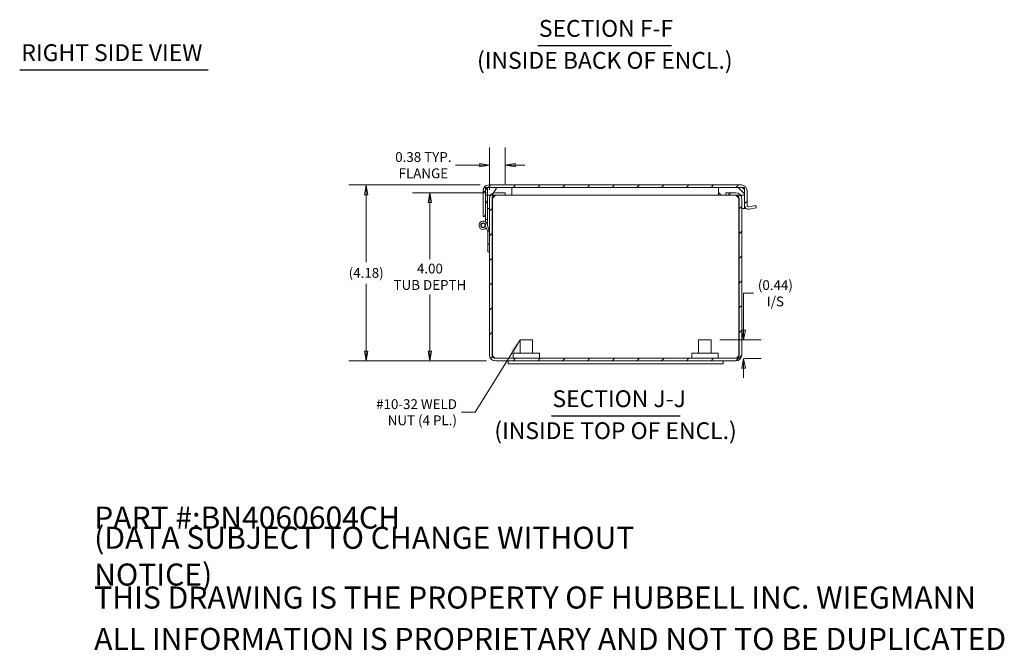
# Model space of a CAD drawing. Units: inches. Extents: x 1.8 to 54.4, y 1 to 33.9.
# Drawn here: x 24.5 to 47.9, y 1 to 16 of the extents above; entities that cross this region are included whole.
import ezdxf

# ---------------------------------------------------------------- set-up
doc = ezdxf.new("R2010")
doc.units = ezdxf.units.IN
doc.header["$LTSCALE"] = 3.333333
doc.header["$MEASUREMENT"] = 0
doc.layers.get('0').update_dxf_attribs({"lineweight": 0})
for name, color, linetype, lineweight in [('Dimension (ANSI)', 7, 'Continuous', 5), ('Hatch (ANSI)', 7, 'Continuous', 5), ('Symbol (ANSI)', 7, 'Continuous', 5), ('Visible (ANSI)', 7, 'Continuous', 5)]:
    doc.layers.add(name, color=color, linetype=linetype, lineweight=lineweight)
doc.styles.add('DEFAULT-ANSI', font='tahoma.ttf')
doc.styles.add('Note Text (ANSI)', font='tahoma.ttf')
doc.styles.add('ROMANS', font='tahoma.ttf')
doc.styles.add('Text Style168', font='tahoma.ttf')
doc.dimstyles.new('Default (ANSI)', dxfattribs={"dimscale": 3.333333, "dimtxt": 0.07, "dimasz": 0.07, "dimexe": 0.125, "dimexo": 0.0625, "dimgap": 0.031496, "dimtad": 0, "dimtih": 1, "dimtoh": 1, "dimrnd": 1e-08, "dimzin": 0, "dimdsep": 46, "dimtxsty": 'ROMANS', "dimblk": 'Filled-1', "dimcen": 0.09, "dimdle": 0.393701, "dimclrd": 256, "dimclre": 256, "dimclrt": 256, "dimadec": 0, "dimazin": 0, "dimtfac": 1.428571, "dimtofl": 0, "dimtmove": 0, "dimatfit": 3, "dimfxl": 1, "dimtolj": 1, "dimtzin": 0, "dimlwd": -1, "dimlwe": -1, "dimarcsym": 0})
doc.dimstyles.new('Default (ANSI)$7', dxfattribs={"dimscale": 3.333333, "dimtxt": 0.07, "dimasz": 0.098425, "dimexe": 0.125, "dimexo": 0.0625, "dimgap": 0.031496, "dimtad": 0, "dimtih": 1, "dimtoh": 1, "dimrnd": 1e-08, "dimzin": 0, "dimdsep": 46, "dimtxsty": 'ROMANS', "dimblk": 'Filled-1', "dimcen": 0.09, "dimdle": 0.393701, "dimclrd": 256, "dimclre": 256, "dimclrt": 256, "dimadec": 0, "dimazin": 0, "dimtfac": 1.428571, "dimtofl": 0, "dimtmove": 0, "dimatfit": 3, "dimfxl": 1, "dimtolj": 1, "dimtzin": 0, "dimlwd": -1, "dimlwe": -1, "dimarcsym": 0})

# ---------------------------------------------------------------- blocks, each defined once
blk = doc.blocks.new('Filled-1')
at = {"color": 0}
for p, q in [((0, 0), (-1, 0.179)), ((-1, 0.179), (-1, -0.179)), ((-1, 0), (0, 0)), ((-1, -0.179), (0, 0))]:
    blk.add_line(p, q, dxfattribs=at)
at = {"color": 0, "flags": 128}
blk.add_lwpolyline([(-1, -0.179), (0, 0), (-1, 0.179), (-1, -0.179)], dxfattribs=at)
at = {"color": 0}
blk.add_solid([(-1, -0.179), (0, 0), (-1, 0.179), (-1, -0.179)], dxfattribs=at)
blk = doc.blocks.new('*D25')
at = {"layer": 'Defpoints', "color": 0, "transparency": 16777216}
for p in [(35.638, 12.113), (32.719, 7.929), (35.793, 7.929)]:
    blk.add_point(p, dxfattribs=at)
at = {"layer": 'Dimension (ANSI)', "transparency": 16777216}
for p, q in [((35.43, 12.113), (32.302, 12.113)), ((32.719, 11.88), (32.719, 10.28)), ((32.719, 8.163), (32.719, 9.762)), ((35.585, 7.929), (32.302, 7.929))]:
    blk.add_line(p, q, dxfattribs=at)
at = {"layer": 'Dimension (ANSI)', "transparency": 16777216, "xscale": 0.2333333343267441, "yscale": 0.2333333343267441, "zscale": 0.2333333343267441}
for p, rotation in [((32.719, 12.113), 90), ((32.719, 7.929), 270)]:
    blk.add_blockref('Filled-1', p, dxfattribs=dict(at, rotation=rotation))
at = {"layer": 'Dimension (ANSI)', "transparency": 16777216, "insert": (32.719, 10.021), "char_height": 0.2333, "attachment_point": 5, "style": 'ROMANS'}
blk.add_mtext('\\A1;(4.18)', dxfattribs=at)
blk = doc.blocks.new('*D26')
at = {"layer": 'Defpoints', "color": 0, "transparency": 16777216}
for p in [(35.793, 11.929), (34.235, 7.929), (35.793, 7.929)]:
    blk.add_point(p, dxfattribs=at)
at = {"layer": 'Dimension (ANSI)', "transparency": 16777216}
for p, q in [((35.585, 11.929), (33.818, 11.929)), ((34.235, 11.696), (34.235, 10.35)), ((34.235, 8.163), (34.235, 9.508)), ((35.585, 7.929), (33.818, 7.929))]:
    blk.add_line(p, q, dxfattribs=at)
at = {"layer": 'Dimension (ANSI)', "transparency": 16777216, "xscale": 0.2333333343267441, "yscale": 0.2333333343267441, "zscale": 0.2333333343267441}
for p, rotation in [((34.235, 11.929), 90), ((34.235, 7.929), 270)]:
    blk.add_blockref('Filled-1', p, dxfattribs=dict(at, rotation=rotation))
at = {"layer": 'Dimension (ANSI)', "transparency": 16777216, "insert": (34.235, 9.929), "char_height": 0.23333, "attachment_point": 5, "style": 'ROMANS'}
blk.add_mtext('\\A1;\\fTahoma|b0|i0;\\H0.2333;4.00\\P\\fTahoma|b0|i0;\\H0.2333;TUB DEPTH', dxfattribs=at)
blk = doc.blocks.new('*D27')
at = {"layer": 'Defpoints', "color": 0, "transparency": 16777216}
for p in [(36.029, 12.584), (35.654, 11.79), (36.029, 11.929)]:
    blk.add_point(p, dxfattribs=at)
at = {"layer": 'Dimension (ANSI)', "transparency": 16777216}
for p, q in [((35.654, 11.998), (35.654, 13.001)), ((36.029, 12.138), (36.029, 13.001)), ((35.42, 12.584), (34.847, 12.584)), ((36.262, 12.584), (36.495, 12.584))]:
    blk.add_line(p, q, dxfattribs=at)
at = {"layer": 'Dimension (ANSI)', "transparency": 16777216, "xscale": 0.2333333343267441, "yscale": 0.2333333343267441, "zscale": 0.2333333343267441}
blk.add_blockref('Filled-1', (35.654, 12.584), dxfattribs=at)
at = {"layer": 'Dimension (ANSI)', "transparency": 16777216, "xscale": 0.2333333343267441, "yscale": 0.2333333343267441, "zscale": 0.2333333343267441, "rotation": 180}
blk.add_blockref('Filled-1', (36.029, 12.584), dxfattribs=at)
at = {"layer": 'Dimension (ANSI)', "transparency": 16777216, "insert": (34.079, 12.584), "char_height": 0.23333, "attachment_point": 5, "style": 'ROMANS'}
blk.add_mtext('\\A1;\\fTahoma|b0|i0;\\H0.2333;0.38 TYP.\\P\\fTahoma|b0|i0;\\H0.2333;FLANGE', dxfattribs=at)
blk = doc.blocks.new('*D34')
at = {"layer": 'Defpoints', "color": 0, "transparency": 16777216}
for p in [(40.929, 8.425), (41.515, 7.988), (41.699, 7.988)]:
    blk.add_point(p, dxfattribs=at)
at = {"layer": 'Dimension (ANSI)', "transparency": 16777216}
for p, q in [((41.699, 8.659), (41.699, 9.536)), ((41.699, 9.536), (41.933, 9.536)), ((41.137, 8.425), (42.116, 8.425)), ((41.723, 7.988), (42.116, 7.988)), ((41.699, 7.755), (41.699, 7.522))]:
    blk.add_line(p, q, dxfattribs=at)
at = {"layer": 'Dimension (ANSI)', "transparency": 16777216, "xscale": 0.2333333343267441, "yscale": 0.2333333343267441, "zscale": 0.2333333343267441}
for p, rotation in [((41.699, 8.425), 270), ((41.699, 7.988), 90)]:
    blk.add_blockref('Filled-1', p, dxfattribs=dict(at, rotation=rotation))
at = {"layer": 'Dimension (ANSI)', "transparency": 16777216, "insert": (42.455, 9.536), "char_height": 0.23333, "attachment_point": 5, "style": 'ROMANS'}
blk.add_mtext('\\A1;\\fTahoma|b0|i0;\\H0.2333;(0.44)\\P\\fTahoma|b0|i0;\\H0.2333;I/S', dxfattribs=at)

msp = doc.modelspace()

# ---------------------------------------------------------------- hatches: boundary and pattern name
at = {"layer": 'Hatch (ANSI)'}
h = msp.add_hatch(dxfattribs=at)
h.set_pattern_fill('ANSI31', color=256, scale=3.33333, style=0)
edge = h.paths.add_edge_path()
edge.add_line((41.7825, 11.6249), (41.7825, 11.976))
edge.add_ellipse((41.6453, 11.976), major_axis=(0, 0.1371), ratio=1, start_angle=270, end_angle=360)
edge.add_line((41.6453, 12.1132), (35.6383, 12.1132))
edge.add_ellipse((35.6383, 11.976), major_axis=(-0.1371, 0), ratio=1, start_angle=270, end_angle=360)
edge.add_line((35.5012, 11.976), (35.5012, 11.6249))
edge.add_line((35.5012, 11.6249), (35.5012, 11.5507))
edge.add_line((35.5012, 11.5507), (35.5012, 11.5364))
edge.add_line((35.5012, 11.5364), (35.5012, 11.3627))
edge.add_line((35.5012, 11.3627), (35.5602, 11.3627))
edge.add_line((35.5602, 11.3627), (35.5602, 11.5364))
edge.add_line((35.5602, 11.5364), (35.5602, 11.5507))
edge.add_line((35.5602, 11.5507), (35.5602, 11.6249))
edge.add_line((35.5602, 11.6249), (35.5602, 11.8667))
edge.add_line((35.5602, 11.8667), (35.5602, 11.976))
edge.add_ellipse((35.6383, 11.976), major_axis=(0, 0.0781), ratio=1, start_angle=51.97538, end_angle=90, ccw=False)
edge.add_ellipse((35.6383, 11.976), major_axis=(0.0481, 0.0615), ratio=1, start_angle=38.02462, end_angle=90, ccw=False)
edge.add_line((35.6383, 12.0542), (36.1852, 12.0542))
edge.add_line((36.1852, 12.0542), (41.0985, 12.0542))
edge.add_line((41.0985, 12.0542), (41.6453, 12.0542))
edge.add_ellipse((41.6453, 11.976), major_axis=(0.0781, 0), ratio=1, start_angle=0, end_angle=90, ccw=False)
edge.add_line((41.7235, 11.976), (41.7235, 11.8667))
edge.add_line((41.7235, 11.8667), (41.7235, 11.6249))
edge.add_ellipse((41.8137, 11.6249), major_axis=(0, -0.0902), ratio=1, start_angle=270, end_angle=370)
edge.add_line((41.8294, 11.536), (42.0004, 11.5662))
edge.add_line((42.0004, 11.5662), (41.9902, 11.6243))
edge.add_line((41.9902, 11.6243), (41.8191, 11.5941))
edge.add_ellipse((41.8137, 11.6249), major_axis=(-0.0308, -0.0054), ratio=1, start_angle=350, end_angle=450, ccw=False)
h = msp.add_hatch(dxfattribs=at)
h.set_pattern_fill('ANSI31', color=256, scale=3.3333, angle=15, style=0)
h.paths.add_polyline_path([(35.5602, 12.0542), (35.5602, 12.0242), (35.5602, 11.976), (35.5602, 11.8667), (35.602, 11.8667), (35.6768, 11.8667), (35.7695, 11.8667), (36.1852, 11.8667), (36.1852, 12.0542), (35.6383, 12.0542)])
h = msp.add_hatch(dxfattribs=at)
h.set_pattern_fill('ANSI31', color=256, scale=3.3333, angle=75, style=0)
h.paths.add_polyline_path([(35.602, 11.2942), (35.5602, 11.2942), (35.5602, 11.3627), (35.5602, 11.5364), (35.5602, 11.5507), (35.5602, 11.6249), (35.5602, 11.8667), (35.5602, 11.976), (35.5602, 12.0242), (35.5768, 12.0242), (35.602, 12.0242), (35.602, 11.8667)])
h = msp.add_hatch(dxfattribs=at)
h.set_pattern_fill('ANSI31', color=256, scale=3.33333, angle=90, style=0)
h.paths.add_polyline_path([(41.7235, 11.8667), (41.7235, 11.976), (41.7235, 12.0542), (41.6453, 12.0542), (41.0985, 12.0542), (41.0985, 11.8667), (41.5382, 11.8667), (41.6308, 11.8667)])
h = msp.add_hatch(dxfattribs=at)
h.set_pattern_fill('ANSI31', color=256, scale=3.33333, style=0)
edge = h.paths.add_edge_path()
edge.add_line((35.7929, 11.8702), (36.0288, 11.8702))
edge.add_line((36.0288, 11.8702), (36.0288, 11.9292))
edge.add_line((36.0288, 11.9292), (35.7929, 11.9292))
edge.add_ellipse((35.7929, 11.7901), major_axis=(-0.1391, 0), ratio=1, start_angle=270, end_angle=326.59097)
edge.add_ellipse((35.7929, 11.7901), major_axis=(-0.0766, -0.1161), ratio=1, start_angle=270, end_angle=303.40903)
edge.add_line((35.6538, 11.7901), (35.6538, 10.9942))
edge.add_line((35.6538, 10.9942), (35.6538, 10.5242))
edge.add_line((35.6538, 10.5242), (35.6538, 8.0682))
edge.add_ellipse((35.7929, 8.0682), major_axis=(0, -0.1391), ratio=1, start_angle=270, end_angle=360)
edge.add_line((35.7929, 7.9292), (41.5147, 7.9292))
edge.add_ellipse((41.5147, 8.0682), major_axis=(0.1391, 0), ratio=1, start_angle=270, end_angle=360)
edge.add_line((41.6538, 8.0682), (41.6538, 11.7901))
edge.add_ellipse((41.5147, 11.7901), major_axis=(0, 0.1391), ratio=1, start_angle=270, end_angle=303.40903)
edge.add_ellipse((41.5147, 11.7901), major_axis=(-0.0766, 0.1161), ratio=1, start_angle=270, end_angle=326.59097)
edge.add_line((41.5147, 11.9292), (41.2788, 11.9292))
edge.add_line((41.2788, 11.9292), (41.2788, 11.8702))
edge.add_line((41.2788, 11.8702), (41.5147, 11.8702))
edge.add_ellipse((41.5147, 11.7901), major_axis=(0.0801, 0), ratio=1, start_angle=72.99763, end_angle=90, ccw=False)
edge.add_ellipse((41.5147, 11.7901), major_axis=(0.0766, -0.0234), ratio=1, start_angle=17.00237, end_angle=90, ccw=False)
edge.add_line((41.5948, 11.7901), (41.5948, 8.0682))
edge.add_ellipse((41.5147, 8.0682), major_axis=(0, -0.0801), ratio=1, start_angle=0, end_angle=90, ccw=False)
edge.add_line((41.5147, 7.9882), (35.7929, 7.9882))
edge.add_ellipse((35.7929, 8.0682), major_axis=(-0.0801, 0), ratio=1, start_angle=0, end_angle=90, ccw=False)
edge.add_line((35.7128, 8.0682), (35.7128, 11.7901))
edge.add_ellipse((35.7929, 11.7901), major_axis=(0, 0.0801), ratio=1, start_angle=17.00237, end_angle=90, ccw=False)
edge.add_ellipse((35.7929, 11.7901), major_axis=(0.0766, 0.0234), ratio=1, start_angle=72.99763, end_angle=90, ccw=False)
h = msp.add_hatch(dxfattribs=at)
h.set_pattern_fill('ANSI31', color=256, scale=3.3333, angle=-15, style=0)
edge = h.paths.add_edge_path()
edge.add_ellipse((35.502, 11.1542), major_axis=(0.0498, -0.0046), ratio=1, start_angle=0, end_angle=360)
h = msp.add_hatch(dxfattribs=at)
h.set_pattern_fill('ANSI31', color=256, scale=3.3333, angle=105, style=0)
h.paths.add_polyline_path([(35.6479, 11.0142), (35.6061, 11.0142), (35.612, 10.9942), (35.612, 10.5242), (35.6538, 10.5242), (35.6538, 10.9942)])

# ---------------------------------------------------------------- linework, layer by layer
at = {"layer": 'Symbol (ANSI)', "lineweight": 30}
for p, q in [((36.8069, 15.4323), (39.9803, 15.4323)), ((24.4744, 14.8542), (28.9557, 14.8542)), ((37.1296, 6.6208), (40.1877, 6.6208))]:
    msp.add_line(p, q, dxfattribs=at)
at = {"layer": 'Visible (ANSI)'}
for p, q in [((35.5012, 11.976), (35.5012, 11.6249)), ((35.5602, 12.0542), (35.5602, 11.8667)), ((36.1852, 12.0542), (35.5602, 12.0542)), ((35.602, 12.0242), (35.5602, 12.0242)), ((35.5602, 12.0242), (35.5602, 11.2942)), ((35.5602, 11.6249), (35.5602, 11.976)), ((35.602, 11.2942), (35.602, 12.0242)), ((41.6453, 12.1132), (35.6383, 12.1132)), ((35.6383, 12.0542), (41.6453, 12.0542)), ((36.1852, 11.8667), (36.1852, 12.0542)), ((41.7235, 12.0542), (41.0985, 12.0542)), ((41.0985, 12.0542), (41.0985, 11.8667)), ((41.7235, 11.8667), (41.7235, 12.0542)), ((41.7235, 11.976), (41.7235, 11.6249)), ((41.7825, 11.6249), (41.7825, 11.976)), ((35.5602, 11.8667), (36.1852, 11.8667)), ((35.6538, 11.7901), (35.6538, 8.0682)), ((35.7128, 8.0682), (35.7128, 11.7901)), ((35.7239, 8.0682), (35.7239, 11.7901)), ((36.0288, 11.9292), (35.7929, 11.9292)), ((35.7929, 11.8702), (36.0288, 11.8702)), ((36.0288, 11.8702), (36.0288, 11.9292)), ((36.1852, 11.8667), (41.0985, 11.8667)), ((41.0985, 11.8667), (41.7235, 11.8667)), ((41.5147, 11.9292), (41.2788, 11.9292)), ((41.2788, 11.9292), (41.2788, 11.8702)), ((41.2788, 11.8702), (41.5147, 11.8702)), ((41.5838, 8.0682), (41.5838, 11.7901)), ((41.5948, 11.7901), (41.5948, 8.0682)), ((41.6538, 8.0682), (41.6538, 11.7901)), ((35.5012, 11.6249), (35.5012, 11.5507)), ((35.5012, 11.5507), (35.5012, 11.5364)), ((35.5012, 11.5364), (35.5012, 11.3627)), ((35.5602, 11.5507), (35.5602, 11.6249)), ((35.5602, 11.5364), (35.5602, 11.5507)), ((35.5602, 11.3627), (35.5602, 11.5364)), ((35.602, 11.5507), (35.6538, 11.5507)), ((35.7128, 11.5507), (35.7239, 11.5507)), ((41.5838, 11.5507), (41.5948, 11.5507)), ((41.6538, 11.5507), (41.7235, 11.5507)), ((41.7235, 11.5507), (41.7235, 11.6249)), ((41.7624, 11.5507), (41.7235, 11.5507)), ((41.9902, 11.6243), (41.8191, 11.5941)), ((41.8294, 11.536), (42.0004, 11.5662)), ((42.0004, 11.5662), (41.9902, 11.6243)), ((35.5012, 11.3627), (35.5602, 11.3627)), ((35.602, 11.2942), (35.5602, 11.2942)), ((35.5602, 11.2355), (35.5602, 11.2942)), ((35.602, 11.2942), (35.602, 11.1687)), ((35.6061, 11.0142), (35.5823, 11.0945)), ((35.5979, 11.1826), (35.6479, 11.0142)), ((35.6479, 11.0142), (35.6061, 11.0142)), ((35.6061, 11.0142), (35.612, 10.9942)), ((35.6538, 10.9942), (35.6479, 11.0142)), ((35.612, 10.9942), (35.612, 10.5242)), ((35.6538, 10.5242), (35.6538, 10.9942)), ((35.612, 10.5242), (35.6538, 10.5242)), ((36.3788, 8.4252), (36.6788, 8.4252)), ((36.3788, 8.1132), (36.3788, 8.4252)), ((36.6788, 8.1132), (36.6788, 8.4252)), ((40.6288, 8.4252), (40.9288, 8.4252)), ((40.6288, 8.1132), (40.6288, 8.4252)), ((40.9288, 8.1132), (40.9288, 8.4252)), ((41.5147, 7.9882), (35.7929, 7.9882)), ((36.2163, 8.1132), (36.8413, 8.1132)), ((36.2163, 7.9882), (36.2163, 8.1132)), ((36.8413, 7.9882), (36.8413, 8.1132)), ((40.4663, 8.1132), (41.0913, 8.1132)), ((40.4663, 7.9882), (40.4663, 8.1132)), ((41.0913, 7.9882), (41.0913, 8.1132)), ((35.7929, 7.9292), (41.5147, 7.9292)), ((36.0938, 7.9292), (36.0938, 7.8542)), ((36.0938, 7.8542), (41.2138, 7.8542)), ((41.2138, 7.9292), (41.2138, 7.8542))]:
    msp.add_line(p, q, dxfattribs=at)
for radius in [0.0582, 0.05]:
    msp.add_circle((35.502, 11.1542), radius, dxfattribs=at)
for centre, radius, start, end in [((35.6383, 11.976), 0.1371, 90, 180), ((35.6383, 11.976), 0.0781, 90, 180), ((41.6453, 11.976), 0.1371, 0, 90), ((41.6453, 11.976), 0.0781, 0, 90), ((35.7929, 11.7901), 0.1391, 90, 180), ((35.7929, 11.7901), 0.0801, 90, 180), ((41.5147, 11.7901), 0.1391, 0, 90), ((41.5147, 11.7901), 0.0801, 0, 90), ((41.8137, 11.6249), 0.0902, 180, 280), ((41.8137, 11.6249), 0.0312, 180, 280), ((35.502, 11.1542), 0.1, 16.53101, 323.34919), ((35.7929, 8.0682), 0.1391, 180, 270), ((35.7929, 8.0682), 0.0801, 180, 270), ((41.5147, 8.0682), 0.1391, 270, 0), ((41.5147, 8.0682), 0.0801, 270, 0)]:
    msp.add_arc(centre, radius, start, end, dxfattribs=at)
for points, knots in [([(35.7239, 11.7901), (35.7443, 11.8203), (35.7648, 11.8497), (35.7853, 11.8626), (35.7879, 11.8642), (35.7905, 11.8655), (35.793, 11.8667)], [0, 0, 0, 0, 1.1310375, 1.1310375, 1.1310375, 1.2740491, 1.2740491, 1.2740491, 1.2740491]), ([(41.5838, 11.7901), (41.5633, 11.8203), (41.5428, 11.8497), (41.5224, 11.8626), (41.5198, 11.8642), (41.5172, 11.8655), (41.5146, 11.8667)], [0, 0, 0, 0, 1.1310375, 1.1310375, 1.1310375, 1.2740491, 1.2740491, 1.2740491, 1.2740491]), ([(35.7929, 7.9882), (35.7763, 7.9882), (35.7598, 8.0068), (35.7432, 8.0342), (35.7368, 8.0448), (35.7303, 8.0565), (35.7239, 8.0682)], [0, 0, 0, 0, 1.1310375, 1.1310375, 1.1310375, 1.5707963, 1.5707963, 1.5707963, 1.5707963]), ([(41.5147, 7.9882), (41.5313, 7.9882), (41.5479, 8.0068), (41.5644, 8.0342), (41.5709, 8.0448), (41.5773, 8.0565), (41.5838, 8.0682)], [0, 0, 0, 0, 1.1310375, 1.1310375, 1.1310375, 1.5707963, 1.5707963, 1.5707963, 1.5707963])]:
    msp.add_open_spline(points, degree=3, knots=knots, dxfattribs=at)
for points in [[(35.752, 11.8589), (35.7426, 11.8381), (35.7332, 11.8141), (35.7239, 11.7901)], [(41.5838, 11.7901), (41.5744, 11.8141), (41.565, 11.8379), (41.5557, 11.8588)], [(35.7239, 8.0682), (35.7309, 8.046), (35.7379, 8.024), (35.7449, 8.0043)], [(41.5627, 8.0041), (41.5697, 8.0239), (41.5768, 8.046), (41.5838, 8.0682)]]:
    msp.add_open_spline(points, degree=3, dxfattribs=at)

# ---------------------------------------------------------------- texts
at = {"layer": 'Symbol (ANSI)', "char_height": 0.4, "attachment_point": 7}
for s, insert, style in [('SECTION F-F', (36.8274, 15.5139), 'Text Style168'), ('RIGHT SIDE VIEW', (24.5144, 14.9364), 'Text Style168'), ('(INSIDE BACK OF ENCL.)', (35.3556, 14.7532), 'DEFAULT-ANSI'), ('SECTION J-J', (37.1501, 6.7024), 'Text Style168'), ('(INSIDE TOP OF ENCL.)', (35.7677, 5.9417), 'DEFAULT-ANSI')]:
    msp.add_mtext(s, dxfattribs=dict(at, insert=insert, style=style))
at = {"layer": 'Symbol (ANSI)', "insert": (34.879, 6.7055), "char_height": 0.233333, "width": 2.097353, "attachment_point": 6, "line_spacing_factor": 0.987884, "style": 'ROMANS'}
msp.add_mtext('\\fTahoma|b0|i0;#10-32 WELD \\P\\fTahoma|b0|i0;NUT (4 PL.)', dxfattribs=at)
at = {"layer": 'Symbol (ANSI)', "char_height": 0.524934, "attachment_point": 4, "style": 'Note Text (ANSI)'}
for s, insert, width in [('\\A1;\\fTahoma|b0|i0;\\H0.5249;PART #:BN4060604CH', (26.2467, 4.1995), 7.292505), ('\\A1;\\fTahoma|b0|i0;\\H0.5249;(DATA SUBJECT TO CHANGE WITHOUT NOTICE)', (26.2467, 3.2808), 15.731867), ('\\A1;\\fTahoma|b0|i0;\\H0.5249;THIS DRAWING IS THE PROPERTY OF HUBBELL INC. WIEGMANN', (26.2467, 2.2966), 21.055655), ('\\A1;\\fTahoma|b0|i0;\\H0.5249;ALL INFORMATION IS PROPRIETARY AND NOT TO BE DUPLICATED', (26.2467, 1.3123), 21.735857)]:
    msp.add_mtext(s, dxfattribs=dict(at, insert=insert, width=width))

# ---------------------------------------------------------------- dimensions: what is measured, and where the dimension line sits
at = {"layer": 'Dimension (ANSI)'}
for base, p1, p2, angle, text, override, picture, middle in [((36.0288213847, 12.5843182914), (35.6538213847, 11.7900916006), (36.0288213847, 11.9291697256), 180, '\\fTahoma|b0|i0;\\H0.2333;<> TYP.\\P\\fTahoma|b0|i0;\\H0.2333;FLANGE', {"dimgap": 0.031496, "dimtih": 0, "dimtoh": 0, "dimdec": 2, "dimtol": 0, "dimlim": 0, "dimtp": 0, "dimtm": 0, "dimtdec": 2, "dimatfit": 1}, '*D27', (34.0786433188, 12.5843182914)), ((32.7187, 7.9292), (35.6383, 12.1132), (35.7929, 7.9292), 90, '(<>)', {"dimgap": 0.031496, "dimdec": 2, "dimtol": 0, "dimlim": 0, "dimtp": 0, "dimtm": 0, "dimtdec": 2, "dimatfit": 1}, '*D25', (32.7187, 10.0212)), ((34.2348, 7.9292), (35.7929, 11.9292), (35.7929, 7.9292), 90, '\\fTahoma|b0|i0;\\H0.2333;<>\\P\\fTahoma|b0|i0;\\H0.2333;TUB DEPTH', {"dimgap": 0.031496, "dimdec": 2, "dimtol": 0, "dimlim": 0, "dimtp": 0, "dimtm": 0, "dimtdec": 2, "dimatfit": 1}, '*D26', (34.2348, 9.9292)), ((41.6994, 7.9882), (40.9288, 8.4252), (41.5147, 7.9882), 90, '\\fTahoma|b0|i0;\\H0.2333;(<>)\\P\\fTahoma|b0|i0;\\H0.2333;I/S', {"dimgap": 0.031496, "dimdec": 2, "dimtol": 0, "dimlim": 0, "dimtp": 0, "dimtm": 0, "dimtdec": 2, "dimatfit": 1}, '*D34', (42.4549, 9.5358))]:
    dim = msp.add_linear_dim(base=base, p1=p1, p2=p2, angle=angle, text=text, dimstyle='Default (ANSI)', override=override, dxfattribs=at)
    dim.commit()
    dim.dimension.update_dxf_attribs({"geometry": picture, "text_midpoint": middle, "dimtype": 160})

# ---------------------------------------------------------------- leaders
at = {"layer": 'Symbol (ANSI)', "annotation_type": 0, "has_hookline": 1, "hookline_direction": 1, "text_width": 1.9657}
msp.add_leader([(36.3788, 8.4252), (35.3121, 6.7055), (34.984, 6.7055)], dimstyle='Default (ANSI)$7', override={"dimtad": 0}, dxfattribs=at)

doc.saveas('drawing.dxf')
